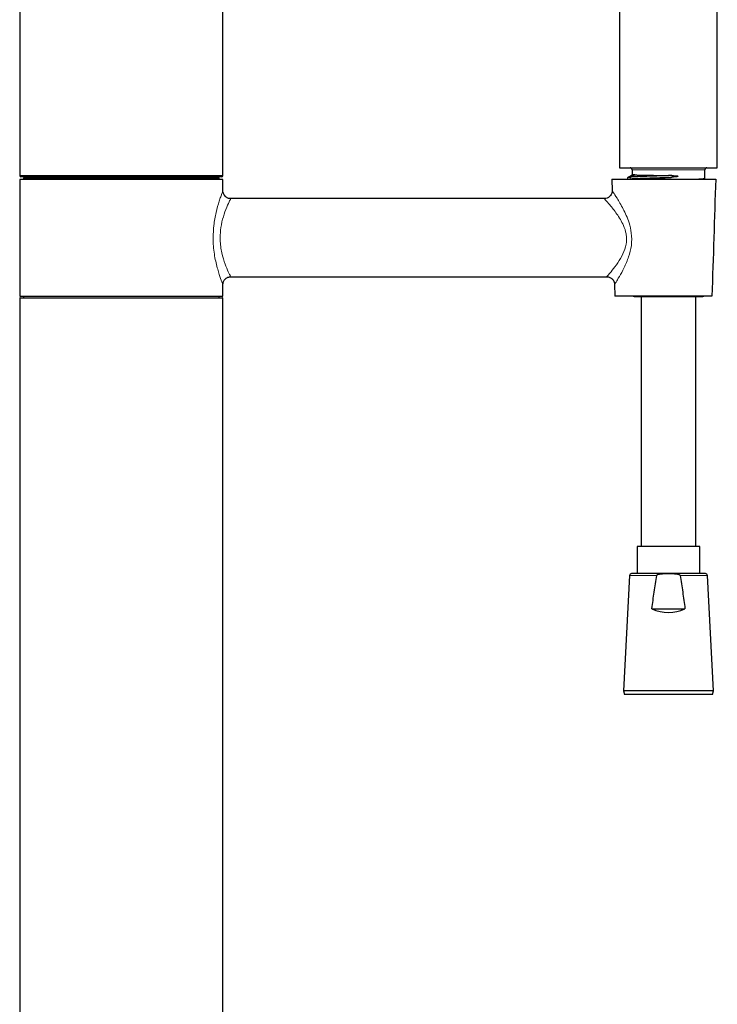
# Model space of a CAD drawing. Units: millimetres. Extents: x 35 to 810, y 37 to 1642.
# Drawn here: x 192 to 370, y 1125 to 1377 of the extents above; entities that cross this region are included whole.
import ezdxf

# ---------------------------------------------------------------- set-up
doc = ezdxf.new("R2010")
doc.units = ezdxf.units.MM

msp = doc.modelspace()

# ---------------------------------------------------------------- linework, layer by layer
at = {"color": 7, "linetype": 'Continuous', "lineweight": 25}
for p, q in [((345.2086, 1525.3535), (345.2086, 1338.8351)), ((370.2086, 1338.8351), (370.2086, 1525.3535)), ((191.7086, 1382.0245), (191.7086, 1336.8317)), ((243.7086, 1336.8317), (243.7086, 1382.0251)), ((345.2086, 1338.8351), (370.2086, 1338.8351)), ((243.4086, 1336.5317), (192.0086, 1336.5317)), ((192.7086, 1336.2317), (192.7086, 1335.8317)), ((192.7086, 1336.2317), (242.7086, 1336.2317)), ((195.2086, 1336.4317), (195.0086, 1336.2317)), ((233.6185, 1336.4317), (195.2086, 1336.4317)), ((198.2586, 1336.5317), (198.2586, 1336.4317)), ((240.2086, 1336.4317), (233.6185, 1336.4317)), ((237.1586, 1336.4317), (237.1586, 1336.5317)), ((240.4086, 1336.2317), (240.2086, 1336.4317)), ((242.7086, 1335.8317), (242.7086, 1336.2317)), ((347.373, 1336.3616), (347.3547, 1336.352)), ((348.9013, 1336.9307), (348.0687, 1336.4656)), ((348.3931, 1338.3351), (348.3931, 1337.0446)), ((348.4614, 1337.0446), (348.4633, 1337.0535)), ((367.0241, 1336.1376), (367.0241, 1338.3351)), ((191.7086, 1335.8317), (191.7086, 1305.9317)), ((217.7086, 1335.8317), (191.7086, 1335.8317)), ((243.7086, 1335.8317), (217.7086, 1335.8317)), ((243.7086, 1332.9254), (243.7086, 1335.8317)), ((343.2158, 1335.9317), (343.2943, 1332.9362)), ((343.2158, 1335.9317), (369.7934, 1335.9317)), ((367.133, 1335.9328), (367.103, 1335.9445)), ((341.3062, 1330.9317), (245.7034, 1330.9317)), ((245.6469, 1310.9317), (341.9561, 1310.9317)), ((243.7086, 1305.9317), (243.7086, 1309.0769)), ((343.9203, 1309.0301), (344.0014, 1305.9317)), ((191.7086, 1305.9317), (243.7086, 1305.9317)), ((192.7086, 1305.9317), (192.7086, 1305.5317)), ((242.7086, 1305.5317), (242.7086, 1305.9317)), ((368.8391, 1305.9317), (344.0014, 1305.9317)), ((191.7086, 1305.4317), (191.7086, 608.5664)), ((191.8086, 1305.5317), (237.767, 1305.5317)), ((237.767, 1305.5317), (243.6086, 1305.5317)), ((243.7086, 608.5664), (243.7086, 1305.4317)), ((349.2043, 1305.8351), (366.2129, 1305.8351)), ((350.7086, 1305.8351), (350.7086, 1241.8351)), ((364.7086, 1241.8351), (364.7086, 1305.8351)), ((349.7086, 1241.8351), (349.7086, 1234.9351)), ((365.7086, 1241.8351), (349.7086, 1241.8351)), ((365.7086, 1234.9351), (365.7086, 1241.8351)), ((347.756, 1234.4613), (346.2086, 1204.9351)), ((367.1619, 1234.9351), (348.2553, 1234.9351)), ((369.2086, 1204.9351), (367.6612, 1234.4613)), ((353.478, 1225.9351), (361.9392, 1225.9351)), ((346.2086, 1204.9351), (346.4766, 1203.9351)), ((369.2086, 1204.9351), (346.2086, 1204.9351)), ((368.9407, 1203.9351), (346.4766, 1203.9351)), ((368.9407, 1203.9351), (369.2086, 1204.9351))]:
    msp.add_line(p, q, dxfattribs=at)
at = {"color": 8, "linetype": 'Continuous', "lineweight": 18}
for p, q in [((191.7086, 1336.8317), (243.7086, 1336.8317)), ((367.0241, 1338.3351), (348.3931, 1338.3351)), ((237.8445, 1305.4317), (191.7086, 1305.4317)), ((243.7086, 1305.4317), (237.8445, 1305.4317)), ((354.7414, 1234.4613), (347.756, 1234.4613)), ((367.6612, 1234.4613), (360.6758, 1234.4613))]:
    msp.add_line(p, q, dxfattribs=at)
at = {"color": 7, "linetype": 'Continuous', "lineweight": 25, "flags": 128}
for points in [[(348.6747, 1305.9317), (348.9213, 1305.8621), (349.2043, 1305.8351)], [(366.2129, 1305.8351), (366.4959, 1305.8621), (366.7425, 1305.9317)]]:
    msp.add_lwpolyline(points, dxfattribs=at)
at = {"color": 7, "linetype": 'Continuous', "lineweight": 25}
for centre, radius, start, end in [((347.8931, 1338.3351), 0.5, 0, 90), ((367.5241, 1338.3351), 0.5, 90, 180), ((192.0086, 1336.8317), 0.3, 180, 270), ((243.4086, 1336.8317), 0.3, 270, 0), ((191.8086, 1305.4317), 0.1, 90, 180), ((243.6086, 1305.4317), 0.1, 0, 90), ((348.2553, 1234.4351), 0.5, 90, 177), ((367.1619, 1234.4351), 0.5, 3, 90)]:
    msp.add_arc(centre, radius, start, end, dxfattribs=at)
msp.add_ellipse((357.7086, 1234.9148), major_axis=(0, 9.9288), ratio=0.99862577, start_param=2.70077138, end_param=3.58241393, dxfattribs=at)
for points, knots in [([(347.3947, 1336.3806), (347.3445, 1336.3424), (347.2458, 1336.2672), (347.2128, 1336.0476), (347.3194, 1335.9575), (347.3888, 1335.8988)], [0, 0, 0, 0, 0.26485323, 0.52122307, 1, 1, 1, 1]), ([(347.3771, 1336.3579), (347.3732, 1336.3604), (347.3637, 1336.3662), (347.3843, 1336.3761), (347.4142, 1336.3877), (347.4734, 1336.4009), (347.5378, 1336.4111), (347.6024, 1336.4197), (347.6688, 1336.4277), (347.8122, 1336.4426), (347.9683, 1336.4549), (348.07, 1336.463)], [0, 0, 0, 0, 0.064342846, 0.156229314, 0.264820282, 0.390133818, 0.532210353, 0.560547228, 0.640722607, 0.766140596, 1, 1, 1, 1]), ([(348.2653, 1336.8269), (348.1138, 1336.7479), (347.8273, 1336.5985), (347.5408, 1336.4491), (347.4058, 1336.3787)], [0, 0, 0, 0, 0.52882564, 1, 1, 1, 1]), ([(348.0701, 1336.0265), (347.9979, 1336.0695), (347.95, 1336.1571), (347.95, 1336.3324), (347.9979, 1336.42), (348.0701, 1336.4629)], [0, 0, 0, 0, 0.5, 0.5, 1, 1, 1, 1]), ([(358.5953, 1336.8374), (358.4951, 1336.8342), (358.2946, 1336.8276), (357.9917, 1336.8179), (357.6873, 1336.8083), (357.3816, 1336.7988), (357.075, 1336.7893), (356.7678, 1336.78), (356.4604, 1336.7708), (356.1531, 1336.7617), (355.8463, 1336.7527), (355.3844, 1336.7393), (354.7698, 1336.7214), (354.0369, 1336.7), (353.2928, 1336.6769), (352.568, 1336.6525), (351.8476, 1336.627), (351.1983, 1336.6028), (350.5634, 1336.5785), (349.9836, 1336.5559), (349.4165, 1336.5327), (348.9381, 1336.5118), (348.5469, 1336.4928), (348.2716, 1336.478), (348.129, 1336.4693), (348.0687, 1336.4656)], [0, 0, 0, 0, 0.02387387, 0.04778886, 0.07174252, 0.09573232, 0.11975574, 0.14381031, 0.16789375, 0.19200401, 0.2161394, 0.24029861, 0.30141856, 0.36286555, 0.4186557, 0.48705879, 0.54974009, 0.61286045, 0.67103441, 0.74027087, 0.79944513, 0.8693059, 0.9244395, 0.9680475, 1, 1, 1, 1]), ([(348.0687, 1336.0238), (348.1119, 1336.0266), (348.2104, 1336.033), (348.3898, 1336.044), (348.6236, 1336.0575), (348.972, 1336.0763), (349.4167, 1336.0981), (350.0292, 1336.1249), (350.6398, 1336.1486), (351.4935, 1336.1779), (352.3411, 1336.2051), (353.2774, 1336.2341), (354.0214, 1336.2579), (354.7702, 1336.282), (355.4355, 1336.3034), (356.0068, 1336.3216), (356.4888, 1336.3366), (356.9912, 1336.352), (357.5122, 1336.3677), (358.0503, 1336.3837), (358.4115, 1336.3945), (358.5951, 1336.3999)], [0, 0, 0, 0, 0.023046213, 0.052548873, 0.088457518, 0.130716057, 0.200718871, 0.259764414, 0.344876194, 0.395276707, 0.512908144, 0.577469581, 0.637116528, 0.698648075, 0.759693437, 0.796000516, 0.833840571, 0.873190341, 0.914022131, 0.956303911, 1, 1, 1, 1]), ([(348.2681, 1336.8239), (348.2652, 1336.826), (348.2578, 1336.8315), (348.2758, 1336.8409), (348.3024, 1336.8525), (348.3564, 1336.8658), (348.4259, 1336.878), (348.5196, 1336.8909), (348.6559, 1336.9069), (348.8097, 1336.9202), (348.9024, 1336.9283)], [0, 0, 0, 0, 0.0574815, 0.14752685, 0.25607681, 0.38314808, 0.52878252, 0.60949571, 0.76442174, 1, 1, 1, 1]), ([(348.3955, 1337.0508), (348.3897, 1337.0057), (348.3782, 1336.9151), (348.312, 1336.8663), (348.2787, 1336.8417)], [0, 0, 0, 0, 0.49753575, 1, 1, 1, 1]), ([(349.0262, 1337.1517), (349.0262, 1337.1431), (349.0283, 1337.1357), (349.033, 1337.1246), (349.0357, 1337.1203), (349.0438, 1337.1088), (349.0496, 1337.1031), (349.0673, 1337.0877), (349.0796, 1337.0803), (349.1169, 1337.0605), (349.1426, 1337.0511), (349.2222, 1337.0268), (349.278, 1337.0163), (349.4532, 1336.9909), (349.5806, 1336.9831), (349.718, 1336.9795)], [0, 0, 0, 0, 0.015625, 0.015625, 0.03125, 0.03125, 0.0625, 0.0625, 0.125, 0.125, 0.25, 0.25, 0.5, 0.5, 1, 1, 1, 1]), ([(349.7179, 1336.9775), (350.1334, 1336.9656), (350.6286, 1336.9547), (351.4872, 1336.94), (351.7954, 1336.9353), (352.4372, 1336.9258), (352.7712, 1336.9209), (353.4645, 1336.91), (353.824, 1336.9042), (354.5691, 1336.8924), (354.953, 1336.8865), (356.1106, 1336.8698), (356.9003, 1336.8601), (357.7086, 1336.8504)], [0, 0, 0, 0, 0.25, 0.25, 0.375, 0.375, 0.5, 0.5, 0.625, 0.625, 0.75, 0.75, 1, 1, 1, 1]), ([(352.7361, 1335.9317), (353.3014, 1335.9825), (354.7898, 1336.1163), (356.5913, 1336.2493), (357.7085, 1336.3319)], [0, 0, 0, 0, 0.3797807, 1, 1, 1, 1]), ([(358.5954, 1336.8368), (358.864, 1336.8329), (359.1315, 1336.825), (359.5282, 1336.7994), (359.6597, 1336.7889), (359.8556, 1336.7641), (359.9207, 1336.7546), (360.0169, 1336.7337), (360.0487, 1336.7259), (360.0949, 1336.7088), (360.1102, 1336.7024), (360.1303, 1336.6877), (360.1368, 1336.6818), (360.1421, 1336.6657), (360.1387, 1336.6568), (360.1228, 1336.6376), (360.1078, 1336.6298), (360.0788, 1336.6156), (360.0637, 1336.6096), (360.0179, 1336.5932), (359.9868, 1336.5843), (359.893, 1336.5601), (359.8296, 1336.5472), (359.6379, 1336.512), (359.5091, 1336.4937), (359.1207, 1336.4449), (358.8591, 1336.4208), (358.5952, 1336.4006)], [0, 0, 0, 0, 0.25, 0.25, 0.375, 0.375, 0.4375, 0.4375, 0.46875, 0.46875, 0.484375, 0.484375, 0.4921875, 0.4921875, 0.5, 0.5, 0.515625, 0.515625, 0.53125, 0.53125, 0.5625, 0.5625, 0.625, 0.625, 0.75, 0.75, 1, 1, 1, 1]), ([(367.1387, 1335.9317), (367.1048, 1335.956), (367.0372, 1336.0045), (367.0235, 1336.0947), (367.0167, 1336.1395)], [0, 0, 0, 0, 0.50250618, 1, 1, 1, 1]), ([(245.707, 1330.9548), (245.5264, 1330.96), (245.1029, 1330.9721), (244.5199, 1331.279), (244.0693, 1331.7336), (243.8213, 1332.2191), (243.7168, 1332.6155), (243.7165, 1332.8452), (243.7164, 1332.9261)], [0, 0, 0, 0, 0.17215431, 0.40369479, 0.61087232, 0.77968031, 0.92239313, 1, 1, 1, 1]), ([(343.2928, 1332.934), (343.2931, 1332.9315), (343.3263, 1332.7231), (343.2063, 1332.2762), (342.9019, 1331.665), (342.3582, 1331.1936), (341.7893, 1330.9525), (341.4292, 1330.9496), (341.3028, 1330.9485)], [0, 0, 0, 0, 0.00238576, 0.20293507, 0.42374881, 0.65546267, 0.87908985, 1, 1, 1, 1]), ([(243.7247, 1309.067), (243.7349, 1309.1893), (243.7637, 1309.536), (244.0209, 1310.0747), (244.5081, 1310.5816), (245.0926, 1310.8876), (245.4981, 1310.9021), (245.661, 1310.908)], [0, 0, 0, 0, 0.12458669, 0.3533393, 0.58943862, 0.83515497, 1, 1, 1, 1]), ([(341.9602, 1310.9224), (341.9818, 1310.925), (342.233, 1310.9549), (342.7268, 1310.7949), (343.3266, 1310.42), (343.7162, 1309.8777), (343.8946, 1309.3949), (343.9039, 1309.1185), (343.907, 1309.0263)], [0, 0, 0, 0, 0.021742847, 0.253093431, 0.494509806, 0.723957706, 0.907924911, 1, 1, 1, 1]), ([(353.478, 1225.9351), (353.6615, 1227.3597), (353.8545, 1228.783), (354.2704, 1231.6262), (354.4927, 1233.0466), (354.7414, 1234.4613)], [0, 0, 0, 0, 0.5, 0.5, 1, 1, 1, 1]), ([(354.7414, 1234.4613), (354.7471, 1234.4936), (354.7631, 1234.5235), (354.8041, 1234.575), (354.8287, 1234.5968), (354.9075, 1234.6551), (354.9664, 1234.6845), (355.1455, 1234.7587), (355.2727, 1234.7911), (355.6524, 1234.8672), (355.9086, 1234.8899), (356.4227, 1234.9199), (356.6808, 1234.9257), (357.1967, 1234.9323), (357.455, 1234.9329), (357.9702, 1234.9329), (358.2278, 1234.9323), (358.743, 1234.9256), (359.0006, 1234.9197), (359.5146, 1234.8894), (359.772, 1234.8663), (360.1511, 1234.7895), (360.276, 1234.7575), (360.4549, 1234.6825), (360.5132, 1234.653), (360.5902, 1234.5953), (360.614, 1234.5739), (360.6544, 1234.5229), (360.6702, 1234.4931), (360.6758, 1234.4613)], [0, 0, 0, 0, 0.015625, 0.015625, 0.03125, 0.03125, 0.0625, 0.0625, 0.125, 0.125, 0.25, 0.25, 0.375, 0.375, 0.5, 0.5, 0.625, 0.625, 0.75, 0.75, 0.875, 0.875, 0.9375, 0.9375, 0.96875, 0.96875, 0.984375, 0.984375, 1, 1, 1, 1]), ([(360.6758, 1234.4613), (360.9248, 1233.0451), (361.147, 1231.6256), (361.5627, 1228.7828), (361.7557, 1227.3596), (361.9392, 1225.9351)], [0, 0, 0, 0, 0.5, 0.5, 1, 1, 1, 1])]:
    msp.add_open_spline(points, degree=3, knots=knots, dxfattribs=at)
at = {"color": 8, "linetype": 'Continuous', "lineweight": 18}
for points, knots in [([(348.4633, 1337.0535), (348.455, 1337.0629), (348.4259, 1337.0956), (348.7763, 1337.1283), (349.0263, 1337.1517)], [0, 0, 0, 0, 0.28632768, 1, 1, 1, 1]), ([(364.7219, 1335.9317), (364.9764, 1335.9437), (365.6333, 1335.9745), (366.3591, 1336.0243), (366.9219, 1336.0809), (366.99, 1336.1187), (367.0241, 1336.1376)], [0, 0, 0, 0, 0.1740204, 0.44934693, 0.72467347, 1, 1, 1, 1]), ([(241.1998, 1320.9317), (241.2364, 1321.9845), (241.3151, 1324.251), (241.9346, 1327.5296), (242.6267, 1329.9406), (243.1488, 1331.4618), (243.4618, 1332.3035), (243.6702, 1332.8358), (243.6941, 1332.8955), (243.7061, 1332.9254)], [0, 0, 0, 0, 0.17169624, 0.36963687, 0.57881278, 0.68619172, 0.79710106, 0.89856087, 1, 1, 1, 1]), ([(343.3243, 1332.937), (343.3507, 1332.898), (343.3819, 1332.8518), (343.7807, 1332.2468), (344.3631, 1331.3507), (345.2987, 1329.7947), (346.1234, 1328.2991), (346.937, 1326.6105), (347.721, 1324.5838), (348.3451, 1322.0057), (348.3445, 1318.9553), (347.5639, 1315.8758), (346.7773, 1314.1623), (346.3672, 1313.2687)], [0, 0, 0, 0, 0.09225844, 0.10951915, 0.23366311, 0.30946777, 0.38736047, 0.46377025, 0.54196501, 0.6422146, 0.75998019, 0.87483881, 1, 1, 1, 1]), ([(245.7039, 1330.9224), (245.6484, 1330.8167), (245.5338, 1330.5985), (244.7039, 1328.8722), (243.811, 1326.4679), (243.1332, 1323.7219), (243.0467, 1321.8112), (243.0068, 1320.9317)], [0, 0, 0, 0, 0.20900313, 0.43134925, 0.64111424, 0.83479906, 1, 1, 1, 1]), ([(344.7358, 1314.5022), (345.2036, 1315.237), (346.0812, 1316.6152), (346.9397, 1319.0156), (347.0217, 1320.8199), (346.7973, 1322.4588), (346.2985, 1323.9671), (345.4158, 1325.6396), (344.1844, 1327.508), (342.7467, 1329.2991), (341.5161, 1330.689), (341.3722, 1330.846), (341.3043, 1330.9199)], [0, 0, 0, 0, 0.12547493, 0.23535017, 0.3203887, 0.34505728, 0.44035662, 0.5174543, 0.59467301, 0.7533141, 0.88380218, 1, 1, 1, 1]), ([(243.6512, 1309.0769), (243.6544, 1309.0683), (243.6625, 1309.0461), (243.144, 1310.3807), (242.3454, 1312.7781), (241.6631, 1315.6127), (241.3101, 1318.2252), (241.2079, 1319.8102), (241.2013, 1320.7214), (241.1998, 1320.9317)], [0, 0, 0, 0, 0.12309944, 0.31328998, 0.51654096, 0.73942124, 0.85078351, 0.96555558, 1, 1, 1, 1]), ([(243.0068, 1320.9317), (243.0084, 1320.7564), (243.0153, 1320.0019), (243.128, 1318.6755), (243.5091, 1316.4727), (244.2543, 1314.1033), (245.1069, 1312.1261), (245.6598, 1311.0254), (245.6507, 1311.0446), (245.6471, 1311.0522)], [0, 0, 0, 0, 0.03299307, 0.14200869, 0.25110129, 0.47255323, 0.67702395, 0.872169, 1, 1, 1, 1]), ([(341.9552, 1310.9695), (341.9959, 1311.015), (342.0824, 1311.1116), (343.0215, 1312.2054), (344.0097, 1313.4473), (344.6168, 1314.3294), (344.7358, 1314.5022)], [0, 0, 0, 0, 0.26948713, 0.57129295, 0.9159741, 1, 1, 1, 1]), ([(346.3672, 1313.2687), (346.2639, 1313.0616), (345.7436, 1312.0177), (344.8755, 1310.5114), (344.3242, 1309.6224), (344.0048, 1309.1139), (343.9778, 1309.0722), (343.9511, 1309.0309)], [0, 0, 0, 0, 0.0861016, 0.43404945, 0.73155835, 0.73451822, 1, 1, 1, 1])]:
    msp.add_open_spline(points, degree=3, knots=knots, dxfattribs=at)
msp.add_open_spline([(349.7187, 1336.9779), (349.4101, 1336.9622), (349.1356, 1336.9464), (348.9013, 1336.9307)], degree=3, dxfattribs=at)
at = {"color": 7, "linetype": 'Continuous', "lineweight": 25}
for points in [[(348.9024, 1336.9283), (348.9798, 1336.969), (349.0319, 1337.0593), (349.0319, 1337.1517)], [(357.7085, 1336.3319), (358.0048, 1336.3538), (358.3005, 1336.3756), (358.5954, 1336.3978)], [(358.5954, 1336.8395), (358.3005, 1336.8433), (358.0049, 1336.8469), (357.7086, 1336.8504)], [(369.7934, 1335.9317), (369.4793, 1325.9316), (369.1616, 1315.9316), (368.8391, 1305.9317)]]:
    msp.add_open_spline(points, degree=3, dxfattribs=at)

doc.saveas('drawing.dxf')
